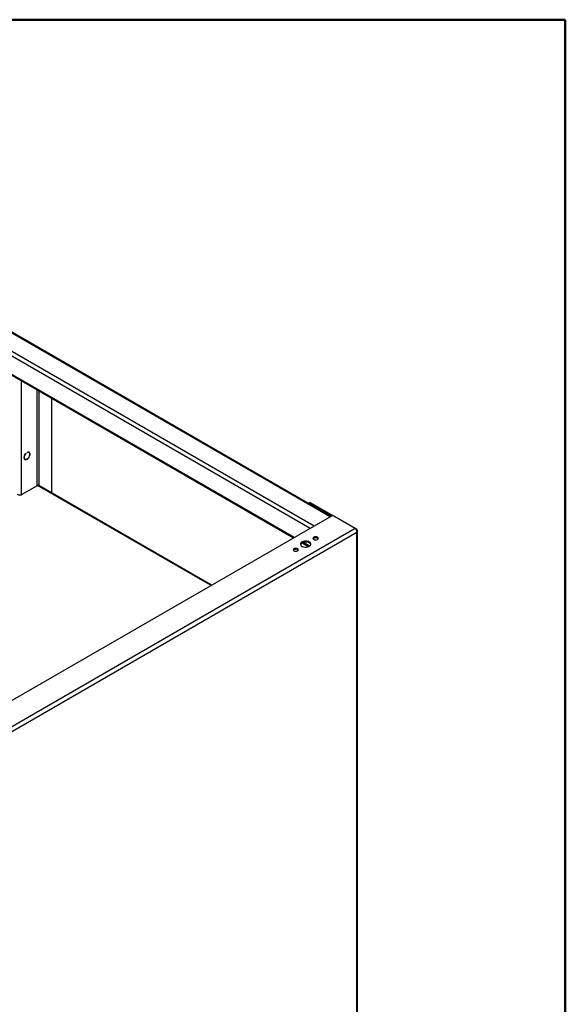
# Model space of a CAD drawing. Units: inches. Extents: x 0.5 to 10.5, y 0.5 to 8.
# Drawn here: x 9.4 to 10.5, y 6 to 8 of the extents above; entities that cross this region are included whole.
import ezdxf

# ---------------------------------------------------------------- set-up
doc = ezdxf.new("R2010")
doc.units = ezdxf.units.IN
doc.header["$MEASUREMENT"] = 0

msp = doc.modelspace()

# ---------------------------------------------------------------- linework, layer by layer
at = {"color": 7, "linetype": 'Continuous', "lineweight": 50}
for p, q in [((0.5, 8), (10.5, 8)), ((10.5, 8), (10.5, 0.5))]:
    msp.add_line(p, q, dxfattribs=at)
at = {"color": 7, "linetype": 'Continuous', "lineweight": 25}
for p, q in [((10.03415, 7.01461), (8.72004, 7.77323)), ((10.03578, 7.01555), (8.72136, 7.77434)), ((9.99487, 6.99193), (8.68075, 7.75055)), ((10.00273, 6.99647), (8.68861, 7.75509)), ((8.64769, 7.73147), (9.96181, 6.97284)), ((9.96344, 6.97378), (8.64932, 7.73241)), ((9.42227, 7.28431), (9.42227, 7.05864)), ((9.45307, 7.26653), (9.45307, 7.07607)), ((9.45778, 7.07692), (9.45778, 7.26381)), ((9.48255, 7.06262), (9.48255, 7.24951)), ((9.43449, 7.14273), (9.43449, 7.14254)), ((9.43756, 7.14247), (9.43661, 7.14303)), ((9.4285, 7.12898), (9.42945, 7.12842)), ((9.43239, 7.14149), (9.43253, 7.14141)), ((9.43253, 7.14141), (9.43253, 7.14159)), ((9.42427, 7.05944), (9.4544, 7.07684)), ((9.79818, 6.87838), (9.4544, 7.07684)), ((9.79993, 6.8794), (9.4574, 7.07713)), ((9.99344, 7.04276), (9.99155, 7.04168)), ((9.99511, 7.0426), (9.99322, 7.04151)), ((10.03704, 7.01622), (9.99322, 7.04151)), ((10.04118, 7.016), (9.99511, 7.0426)), ((10.03652, 7.01597), (9.23789, 6.55494)), ((10.08374, 6.99144), (10.04123, 7.01597)), ((10.08374, 6.99144), (9.2804, 6.52768)), ((10.08672, 6.98971), (10.08374, 6.99143)), ((10.08672, 6.98971), (10.08554, 6.98904)), ((10.08847, 5.58444), (10.08847, 6.98654)), ((10.08672, 6.98336), (9.28464, 6.52033)), ((10.08672, 5.58199), (10.08672, 6.98336)), ((9.97877, 6.96305), (9.99146, 6.95573)), ((9.99323, 6.95658), (9.98068, 6.96383)), ((9.98853, 6.95742), (9.98853, 6.95496)), ((9.98992, 6.95662), (9.98992, 6.95525))]:
    msp.add_line(p, q, dxfattribs=at)
at = {"color": 7, "linetype": 'Continuous', "lineweight": 25, "flags": 128}
for points in [[(9.43253, 7.14159), (9.43078, 7.13991), (9.42931, 7.1378), (9.42824, 7.13545), (9.42768, 7.13311), (9.42769, 7.13099), (9.42827, 7.12931), (9.42935, 7.12823), (9.43084, 7.12784), (9.43259, 7.1282), (9.43443, 7.12926), (9.43617, 7.13092), (9.43766, 7.13302), (9.43875, 7.13536), (9.43932, 7.13771), (9.43933, 7.13984), (9.43878, 7.14154), (9.43771, 7.14265), (9.43623, 7.14306), (9.43449, 7.14273)], [(9.43449, 7.14254), (9.43618, 7.14285), (9.43761, 7.14245), (9.43864, 7.14136), (9.43918, 7.1397), (9.43917, 7.13763), (9.4386, 7.13535), (9.43755, 7.13308), (9.4361, 7.13104), (9.4344, 7.12942), (9.43262, 7.12839), (9.43092, 7.12804), (9.42947, 7.12842), (9.42841, 7.12947), (9.42785, 7.1311), (9.42784, 7.13315), (9.42837, 7.13543), (9.4294, 7.13771), (9.43084, 7.13977), (9.43253, 7.14141)], [(9.97835, 6.965), (9.97664, 6.9637), (9.9756, 6.96217), (9.97531, 6.96054), (9.97579, 6.95893), (9.97701, 6.95745), (9.97887, 6.95622), (9.98124, 6.95532), (9.98395, 6.95482), (9.98678, 6.95477), (9.98954, 6.95515), (9.99201, 6.95596), (9.99402, 6.95711), (9.99541, 6.95854), (9.99608, 6.96013), (9.99598, 6.96177), (9.99512, 6.96333), (9.99357, 6.9647), (9.99143, 6.96578), (9.98887, 6.96648), (9.98607, 6.96676), (9.98325, 6.96659), (9.98061, 6.96599), (9.97835, 6.965)], [(10.00168, 6.97421), (10.00055, 6.97324), (10.00015, 6.97209), (10.00055, 6.97094), (10.00168, 6.96996), (10.00337, 6.96931), (10.00536, 6.96908), (10.00735, 6.96931), (10.00904, 6.96996), (10.01017, 6.97094), (10.01057, 6.97209), (10.01017, 6.97324), (10.00904, 6.97421), (10.00735, 6.97486), (10.00536, 6.97509), (10.00337, 6.97486), (10.00168, 6.97421)], [(10.00168, 6.97204), (10.00055, 6.97106), (10.0005, 6.971)], [(9.96239, 6.95154), (9.96126, 6.95056), (9.96087, 6.94941), (9.96126, 6.94826), (9.96239, 6.94728), (9.96408, 6.94663), (9.96608, 6.9464), (9.96807, 6.94663), (9.96976, 6.94728), (9.97089, 6.94826), (9.97128, 6.94941), (9.97089, 6.95056), (9.96976, 6.95154), (9.96807, 6.95219), (9.96608, 6.95242), (9.96408, 6.95219), (9.96239, 6.95154)], [(9.96239, 6.94936), (9.96126, 6.94838), (9.96122, 6.94832)], [(9.99596, 6.95966), (9.99512, 6.96115), (9.99357, 6.96252), (9.99143, 6.9636), (9.98887, 6.9643), (9.98607, 6.96458), (9.98325, 6.96441), (9.98061, 6.96381), (9.97835, 6.96282)]]:
    msp.add_lwpolyline(points, dxfattribs=at)
at = {"color": 7, "linetype": 'Continuous', "lineweight": 25}
for centre, radius, start, end in [((9.45616, 7.07438), 0.00302, 65.69288, 125.61758), ((9.41936, 7.06892), 0.01067, 242.60967, 297.39033), ((9.99229, 7.04039), 0.00146, 50.53367, 140.9222), ((9.99413, 7.04124), 0.00168, 54.38242, 114.30712), ((10.03887, 7.01142), 0.00512, 62.60967, 117.39033), ((10.00532, 6.96635), 0.00675, 43.52561, 122.61935), ((9.96603, 6.94367), 0.00675, 43.52561, 122.61935), ((9.98079, 6.95771), 0.00567, 115.52434, 159.86873)]:
    msp.add_arc(centre, radius, start, end, dxfattribs=at)
for points in [[(10.08374, 6.99144), (10.08413, 6.99105), (10.08492, 6.99027), (10.08593, 6.98849), (10.08661, 6.98649), (10.08685, 6.98471), (10.08675, 6.98372), (10.08672, 6.98336)], [(10.08672, 6.98336), (10.08715, 6.98377), (10.08803, 6.9846), (10.08856, 6.9861), (10.08841, 6.98762), (10.08769, 6.98885), (10.08698, 6.98948), (10.08672, 6.98971)]]:
    msp.add_open_spline(points, degree=3, knots=[0, 0, 0, 0, 0.2185236, 0.4370624, 0.6556012, 0.8741399, 1, 1, 1, 1], dxfattribs=at)

doc.saveas('drawing.dxf')
